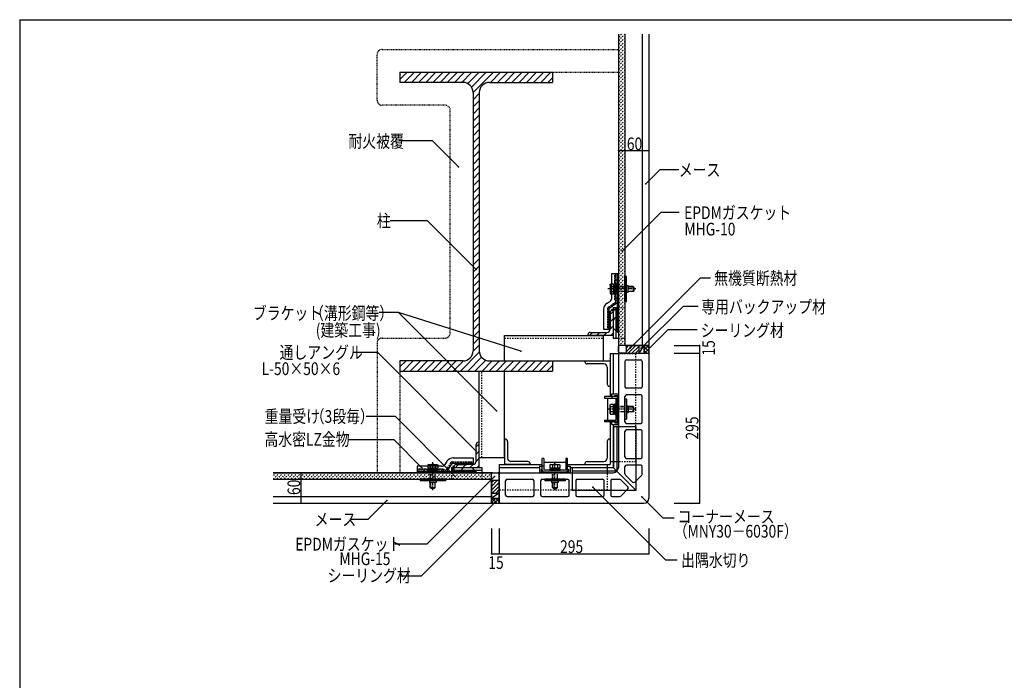
# Model space of a CAD drawing. Extents: x 1063 to 4913, y 794 to 3394.
# Drawn here: x 1063 to 3002, y 2094 to 3394 of the extents above; entities that cross this region are included whole.
import ezdxf

# ---------------------------------------------------------------- set-up
doc = ezdxf.new("R2010")
doc.units = 0
doc.header["$MEASUREMENT"] = 0
for name, pattern in [('CENTER1', [10, 6.25, -1.25, 1.25, -1.25]), ('DASHED1', [2.5, 1.25, -1.25]), ('DASHED2', [5, 2.5, -2.5]), ('DASHED3', [5, 3.75, -1.25])]:
    doc.linetypes.add(name, pattern=pattern)
for name, color, linetype in [('_0-0_メ__ス', 7, 'CONTINUOUS'), ('_0-1_躯体', 7, 'CONTINUOUS'), ('_0-2_金物', 7, 'CONTINUOUS'), ('_0-3_鋼材', 7, 'CONTINUOUS'), ('_0-4_その他資材', 7, 'CONTINUOUS'), ('_0-9_部材名__寸法', 7, 'CONTINUOUS'), ('_0-A_枠線', 7, 'CONTINUOUS')]:
    doc.layers.add(name, color=color, linetype=linetype)
doc.styles.get("Standard").update_dxf_attribs({"font": 'txt', "bigfont": 'bigfont.shx'})

msp = doc.modelspace()

# ---------------------------------------------------------------- linework, layer by layer
at = {"layer": '_0-0_メ__ス', "color": 2, "linetype": 'Continuous'}
for p, q in [((2242, 3365.2), (2242, 2752.2)), ((2255, 3365.2), (2255, 2752.2)), ((2289, 3365.2), (2289, 2752.2)), ((2302, 3365.2), (2302, 2752.2)), ((2302, 2752.2), (2242, 2752.2)), ((2244, 2737.2), (2242, 2735.2)), ((2242, 2735.2), (2242, 2512.2)), ((2244, 2737.2), (2300, 2737.2)), ((2300, 2737.2), (2302, 2735.2)), ((2302, 2735.2), (2302, 2452.2)), ((2255, 2721.2), (2255, 2671.2)), ((2258, 2724.2), (2286, 2724.2)), ((2289, 2721.2), (2289, 2671.2)), ((2286, 2668.2), (2258, 2668.2)), ((2255, 2602.2), (2255, 2652.2)), ((2286, 2655.2), (2258, 2655.2)), ((2289, 2602.2), (2289, 2652.2)), ((2258, 2599.2), (2286, 2599.2)), ((2255, 2533.2), (2255, 2583.2)), ((2286, 2586.2), (2258, 2586.2)), ((2289, 2533.2), (2289, 2583.2)), ((2258, 2530.2), (2286, 2530.2)), ((1562, 2502.2), (1992, 2502.2)), ((1992, 2442.2), (1992, 2502.2)), ((2009, 2502.2), (2007, 2500.2)), ((2009, 2502.2), (2232, 2502.2)), ((2255, 2499.6), (2255, 2514.2)), ((2286, 2517.2), (2258, 2517.2)), ((2289, 2499.6), (2289, 2514.2)), ((1562, 2489.2), (1992, 2489.2)), ((2007, 2444.2), (2007, 2500.1)), ((2020, 2458.2), (2020, 2486.2)), ((2023, 2489.2), (2073.1, 2489.2)), ((2076, 2458.2), (2076, 2486.2)), ((2089, 2458.2), (2089, 2486.2)), ((2092, 2489.2), (2142, 2489.2)), ((2145, 2458.2), (2145, 2486.2)), ((2158, 2486.2), (2158, 2458.2)), ((2161, 2489.2), (2211, 2489.2)), ((2214, 2458.2), (2214, 2486.2)), ((2227, 2486.2), (2227, 2458.2)), ((2230, 2489.2), (2244.6, 2489.2)), ((2260.7, 2474.3), (2246.7, 2488.3)), ((2255.9, 2497.5), (2269.9, 2483.5)), ((2274.1, 2483.5), (2288.1, 2497.5)), ((2246.7, 2456.1), (2260.7, 2470.1)), ((1562, 2455.2), (1992, 2455.2)), ((2007, 2444.2), (2009, 2442.2)), ((2023, 2455.2), (2073, 2455.2)), ((2092, 2455.2), (2142, 2455.2)), ((2161, 2455.2), (2211, 2455.2)), ((2230, 2455.2), (2244.6, 2455.2)), ((1562, 2442.2), (1992, 2442.2)), ((2009, 2442.2), (2292, 2442.2))]:
    msp.add_line(p, q, dxfattribs=at)
for centre, radius, start, end in [((2258, 2721.2), 3, 90, 180), ((2286, 2721.2), 3, 0, 90), ((2258, 2671.2), 3, 180, 270), ((2286, 2671.2), 3, 270, 0), ((2258, 2652.2), 3, 90, 180), ((2286, 2652.2), 3, 0, 90), ((2258, 2602.2), 3, 180, 270), ((2286, 2602.2), 3, 270, 0), ((2258, 2583.2), 3, 90, 180), ((2286, 2583.2), 3, 0, 90), ((2258, 2533.2), 3, 180, 270), ((2286, 2533.2), 3, 270, 0), ((2232, 2512.2), 10, 270, 0), ((2258, 2514.2), 3, 90, 180), ((2286, 2514.2), 3, 0, 90), ((2023, 2486.2), 3, 90, 180), ((2073, 2486.2), 3, 0, 90), ((2092, 2486.2), 3, 90, 180), ((2142, 2486.2), 3, 0, 90), ((2161, 2486.2), 3, 90, 180), ((2211, 2486.2), 3, 0, 90), ((2230, 2486.2), 3, 90, 180), ((2244.6, 2486.2), 3, 45, 90), ((2258, 2499.6), 3, 180, 225), ((2272, 2485.6), 3, 225, 315), ((2286, 2499.6), 3, 315, 360), ((2258.6, 2472.2), 3, 315, 45), ((2023, 2458.2), 3, 180, 270), ((2073, 2458.2), 3, 270, 0), ((2092, 2458.2), 3, 180, 270), ((2142, 2458.2), 3, 270, 0), ((2161, 2458.2), 3, 180, 270), ((2211, 2458.2), 3, 270, 0), ((2230, 2458.2), 3, 180, 270), ((2244.6, 2458.2), 3, 270, 315), ((2292, 2452.2), 10, 270, 0)]:
    msp.add_arc(centre, radius, start, end, dxfattribs=at)
at = {"layer": '_0-1_躯体', "color": 7, "linetype": 'Continuous'}
for p, q in [((1812, 3276), (1826.2, 3290.2)), ((1812, 3290.1), (1812.1, 3290.2)), ((1820.4, 3270.2), (1840.4, 3290.2)), ((1834.5, 3270.2), (1854.5, 3290.2)), ((1848.6, 3270.2), (1868.6, 3290.2)), ((1862.8, 3270.2), (1882.8, 3290.2)), ((1876.9, 3270.2), (1896.9, 3290.2)), ((1891.1, 3270.2), (1911.1, 3290.2)), ((1905.2, 3270.2), (1925.2, 3290.2)), ((1919.3, 3270.2), (1939.3, 3290.2)), ((1933.5, 3270.2), (1953.5, 3290.2)), ((1945.3, 3267.9), (1967.6, 3290.2)), ((1952.7, 3261.1), (1981.8, 3290.2)), ((1956, 3250.3), (1995.9, 3290.2)), ((1990.1, 3270.2), (2010.1, 3290.2)), ((2004.2, 3270.2), (2024.2, 3290.2)), ((2018.3, 3270.2), (2038.3, 3290.2)), ((2032.5, 3270.2), (2052.5, 3290.2)), ((2046.6, 3270.2), (2066.6, 3290.2)), ((2060.8, 3270.2), (2080.8, 3290.2)), ((2074.9, 3270.2), (2094.9, 3290.2)), ((2089.1, 3270.2), (2109.1, 3290.2)), ((2103.2, 3270.2), (2112, 3279)), ((1956, 3236.1), (1968, 3248.1)), ((1956, 3222), (1968, 3234)), ((1956, 3207.9), (1968, 3219.9)), ((1956, 3193.7), (1968, 3205.7)), ((1956, 3179.6), (1968, 3191.6)), ((1956, 3165.4), (1968, 3177.4)), ((1956, 3151.3), (1968, 3163.3)), ((1956, 3137.1), (1968, 3149.1)), ((1956, 3123), (1968, 3135)), ((1956, 3108.9), (1968, 3120.9)), ((1956, 3094.7), (1968, 3106.7)), ((1956, 3080.6), (1968, 3092.6)), ((1956, 3066.4), (1968, 3078.4)), ((1956, 3052.3), (1968, 3064.3)), ((1956, 3038.1), (1968, 3050.1)), ((1956, 3024), (1968, 3036)), ((1956, 3009.9), (1968, 3021.9)), ((1956, 2995.7), (1968, 3007.7)), ((1956, 2981.6), (1968, 2993.6)), ((1956, 2967.4), (1968, 2979.4)), ((1956, 2953.3), (1968, 2965.3)), ((1956, 2939.2), (1968, 2951.2)), ((1956, 2925), (1968, 2937)), ((1956, 2910.9), (1968, 2922.9)), ((1956, 2896.7), (1968, 2908.7)), ((1956, 2882.6), (1968, 2894.6)), ((1956, 2868.4), (1968, 2880.4)), ((1956, 2854.3), (1968, 2866.3)), ((1956, 2840.2), (1968, 2852.2)), ((1956, 2826), (1968, 2838)), ((1956, 2811.9), (1968, 2823.9)), ((1956, 2797.7), (1968, 2809.7)), ((1956, 2783.6), (1968, 2795.6)), ((1956, 2769.4), (1968, 2781.4)), ((1956, 2755.3), (1968, 2767.3)), ((1956, 2741.1), (1968, 2753.2)), ((1931.2, 2702.2), (1968.2, 2739.2)), ((1812, 2710.3), (1823.9, 2722.2)), ((1818, 2702.2), (1838, 2722.2)), ((1832.2, 2702.2), (1852.2, 2722.2)), ((1846.3, 2702.2), (1866.3, 2722.2)), ((1860.5, 2702.2), (1880.5, 2722.2)), ((1874.6, 2702.2), (1894.6, 2722.2)), ((1888.7, 2702.2), (1908.7, 2722.2)), ((1902.9, 2702.2), (1922.9, 2722.2)), ((1917, 2702.2), (1937.1, 2722.2)), ((1945.3, 2702.2), (1972.6, 2729.4)), ((1959.5, 2702.2), (1980.8, 2723.5)), ((1973.6, 2702.2), (1993.6, 2722.2)), ((1987.7, 2702.2), (2007.7, 2722.2)), ((2001.9, 2702.2), (2021.9, 2722.2)), ((2016, 2702.2), (2036, 2722.2)), ((2030.2, 2702.2), (2050.2, 2722.2)), ((2044.3, 2702.2), (2064.3, 2722.2)), ((2058.5, 2702.2), (2078.5, 2722.2)), ((2072.6, 2702.2), (2092.6, 2722.2)), ((2086.7, 2702.2), (2106.7, 2722.2)), ((2100.9, 2702.2), (2112, 2713.3))]:
    msp.add_line(p, q, dxfattribs=at)
at = {"layer": '_0-1_躯体', "color": 3, "linetype": 'Continuous'}
for p, q in [((1812, 3290.2), (2112, 3290.2)), ((1812, 3290.2), (1812, 3270.2)), ((2112, 3290.2), (2112, 3270.2)), ((1936, 3270.2), (1812, 3270.2)), ((1988, 3270.2), (2112, 3270.2)), ((1956, 3250.2), (1956, 2742.2)), ((1968, 3250.2), (1968, 2742.2)), ((1812, 2722.2), (1812, 2702.2)), ((1936, 2722.2), (1812, 2722.2)), ((1988, 2722.2), (2112, 2722.2)), ((2112, 2722.2), (2112, 2702.2)), ((1812, 2702.2), (2112, 2702.2))]:
    msp.add_line(p, q, dxfattribs=at)
for centre, start, end in [((1936, 3250.2), 0, 90), ((1988, 3250.2), 90, 180), ((1936, 2742.2), 270, 0), ((1988, 2742.2), 180, 270)]:
    msp.add_arc(centre, 20, start, end, dxfattribs=at)
at = {"layer": '_0-2_金物', "color": 2, "linetype": 'Continuous'}
for p, q in [((2229.4, 2846.5), (2229.4, 2894.4)), ((2229.4, 2894.4), (2240.4, 2894.4)), ((2235, 2894.4), (2242, 2894.4)), ((2240.4, 2838), (2240.4, 2894.4)), ((2242, 2778.4), (2242, 2894.4)), ((2255, 2838.9), (2255, 2888.9)), ((2255, 2888.9), (2258.2, 2888.9)), ((2258.2, 2838.9), (2258.2, 2888.9)), ((2225.7, 2872.1), (2226.6, 2873.7)), ((2226.5, 2868.8), (2225.7, 2872.1)), ((2225.7, 2872.1), (2225.7, 2855.6)), ((2226.6, 2873.7), (2229.4, 2873.7)), ((2258.2, 2870.4), (2261.2, 2870.4)), ((2261.2, 2857.4), (2261.2, 2870.4)), ((2226.5, 2859), (2225.7, 2855.6)), ((2225.7, 2855.6), (2226.6, 2854.1)), ((2226.5, 2868.8), (2229.4, 2868.8)), ((2226.5, 2859), (2229.4, 2859)), ((2226.6, 2854.1), (2229.4, 2854.1)), ((2258.2, 2857.4), (2261.2, 2857.4)), ((2271.2, 2868.9), (2261.2, 2868.9)), ((2261.2, 2868.2), (2271.9, 2868.2)), ((2261.2, 2859.6), (2271.9, 2859.6)), ((2271.2, 2858.9), (2261.2, 2858.9)), ((2271.2, 2868.9), (2271.2, 2858.9)), ((2272.7, 2867.4), (2271.2, 2868.9)), ((2272.7, 2860.4), (2271.2, 2858.9)), ((2272.7, 2867.4), (2272.7, 2860.4)), ((2219.7, 2835.8), (2225.9, 2839.9)), ((2239.1, 2835.5), (2224, 2825.4)), ((2240.4, 2824), (2240.4, 2842.4)), ((2255, 2838.9), (2258.2, 2838.9)), ((2213, 2823.3), (2213, 2784.4)), ((2224, 2784.4), (2224, 2825.4)), ((2226, 2817.4), (2226, 2796.4)), ((2229, 2822.4), (2229, 2824)), ((2229, 2824), (2242, 2824)), ((2229, 2822.4), (2242, 2822.4)), ((2240.4, 2778.4), (2240.4, 2822.4)), ((2232, 2800), (2232, 2786.8)), ((2213, 2784.4), (2224, 2784.4)), ((2240.4, 2778.4), (2232, 2786.8)), ((2240.4, 2778.4), (2242, 2778.4)), ((2229, 2657.4), (2242, 2657.4)), ((2229, 2652.2), (2229, 2657.4)), ((2242, 2596.9), (2242, 2657.4)), ((2237.2, 2652.2), (2214.4, 2652.2)), ((2214.4, 2652.2), (2214.4, 2649)), ((2214.4, 2649), (2237.2, 2649)), ((2221, 2605.4), (2221, 2649)), ((2225.7, 2635.4), (2226.6, 2637)), ((2226.6, 2637), (2232.7, 2637)), ((2229.4, 2652.2), (2229.4, 2649)), ((2232.7, 2617.4), (2232.7, 2637)), ((2235, 2654.3), (2242, 2654.3)), ((2235, 2652.7), (2235, 2654.3)), ((2235, 2652.7), (2240.4, 2652.7)), ((2235.2, 2637.7), (2237.2, 2637.7)), ((2235.2, 2616.7), (2235.2, 2637.7)), ((2237.2, 2649), (2237.2, 2605.4)), ((2237.2, 2616.7), (2237.2, 2637.7)), ((2240.4, 2601.7), (2240.4, 2652.7)), ((2240.4, 2605.4), (2240.4, 2649)), ((2242, 2600.1), (2242, 2654.3)), ((2255, 2647.2), (2258.2, 2647.2)), ((2255, 2647.2), (2255, 2607.2)), ((2258.2, 2647.2), (2258.2, 2607.2)), ((2226.5, 2632.1), (2225.7, 2635.4)), ((2225.7, 2618.9), (2225.7, 2635.4)), ((2226.5, 2622.3), (2225.7, 2618.9)), ((2225.7, 2618.9), (2226.6, 2617.4)), ((2226.5, 2632.1), (2232.7, 2632.1)), ((2226.5, 2622.3), (2232.7, 2622.3)), ((2226.6, 2617.4), (2232.7, 2617.4)), ((2232.7, 2636.4), (2235.2, 2636.4)), ((2232.7, 2618), (2232.7, 2636.4)), ((2232.7, 2627.4), (2235.2, 2627.4)), ((2232.7, 2627), (2235.2, 2627)), ((2232.7, 2618), (2235.2, 2618)), ((2258.2, 2633.7), (2261.2, 2633.7)), ((2258.2, 2620.7), (2261.2, 2620.7)), ((2261.2, 2633.7), (2261.2, 2620.7)), ((2271.2, 2632.2), (2261.2, 2632.2)), ((2261.2, 2631.5), (2271.9, 2631.5)), ((2261.2, 2622.9), (2271.9, 2622.9)), ((2271.2, 2622.2), (2261.2, 2622.2)), ((2271.2, 2622.2), (2271.2, 2632.2)), ((2272.7, 2630.7), (2271.2, 2632.2)), ((2272.7, 2623.7), (2271.2, 2622.2)), ((2272.7, 2623.7), (2272.7, 2630.7)), ((2214.4, 2605.4), (2237.2, 2605.4)), ((2214.4, 2605.4), (2214.4, 2602.2)), ((2237.2, 2602.2), (2214.4, 2602.2)), ((2229, 2596.9), (2229, 2602.2)), ((2229.4, 2605.4), (2229.4, 2602.2)), ((2235, 2601.7), (2240.4, 2601.7)), ((2235, 2600.1), (2235, 2601.7)), ((2235, 2600.1), (2242, 2600.1)), ((2235.2, 2616.7), (2237.2, 2616.7)), ((2255, 2607.2), (2258.2, 2607.2)), ((2229, 2596.9), (2242, 2596.9)), ((1904.5, 2524.5), (1900.4, 2518.3)), ((1917, 2531.2), (1955.9, 2531.2)), ((1955.9, 2531.2), (1955.9, 2520.2)), ((2092, 2507), (2092, 2529.8)), ((2095.2, 2529.8), (2092, 2529.8)), ((2095.2, 2529.8), (2095.2, 2507)), ((2095.2, 2523.2), (2138.8, 2523.2)), ((2138.8, 2529.8), (2138.8, 2507)), ((2142, 2529.8), (2138.8, 2529.8)), ((2142, 2507), (2142, 2529.8)), ((1893.8, 2514.8), (1845.9, 2514.8)), ((1845.9, 2514.8), (1845.9, 2503.8)), ((1845.9, 2509.2), (1845.9, 2502.2)), ((1902.3, 2503.8), (1845.9, 2503.8)), ((1961.9, 2502.2), (1845.9, 2502.2)), ((1868.2, 2518.5), (1866.6, 2517.6)), ((1866.6, 2517.6), (1866.6, 2514.8)), ((1871.5, 2517.6), (1868.2, 2518.5)), ((1868.2, 2518.5), (1884.7, 2518.5)), ((1871.5, 2517.6), (1871.5, 2514.8)), ((1881.3, 2517.6), (1884.7, 2518.5)), ((1881.3, 2517.6), (1881.3, 2514.8)), ((1884.7, 2518.5), (1886.2, 2517.6)), ((1886.2, 2517.6), (1886.2, 2514.8)), ((1916.3, 2503.8), (1897.9, 2503.8)), ((1904.8, 2505.1), (1914.9, 2520.2)), ((1955.9, 2520.2), (1914.9, 2520.2)), ((1917.9, 2515.2), (1916.3, 2515.2)), ((1916.3, 2515.2), (1916.3, 2502.2)), ((1917.9, 2515.2), (1917.9, 2502.2)), ((1961.9, 2503.8), (1917.9, 2503.8)), ((1922.9, 2518.2), (1943.9, 2518.2)), ((1940.3, 2512.2), (1953.5, 2512.2)), ((1961.9, 2503.8), (1953.5, 2512.2)), ((1961.9, 2503.8), (1961.9, 2502.2)), ((2086.8, 2515.2), (2086.8, 2502.2)), ((2086.8, 2515.2), (2092, 2515.2)), ((2086.8, 2502.2), (2147.3, 2502.2)), ((2089.9, 2509.2), (2089.9, 2502.2)), ((2089.9, 2509.2), (2091.5, 2509.2)), ((2089.9, 2502.2), (2144.1, 2502.2)), ((2091.5, 2509.2), (2091.5, 2503.8)), ((2091.5, 2503.8), (2142.5, 2503.8)), ((2095.2, 2514.8), (2092, 2514.8)), ((2138.8, 2507), (2095.2, 2507)), ((2095.2, 2503.8), (2138.8, 2503.8)), ((2106.5, 2509), (2106.5, 2507)), ((2106.5, 2509), (2127.5, 2509)), ((2106.5, 2507), (2127.5, 2507)), ((2108.8, 2518.5), (2107.2, 2517.6)), ((2107.2, 2517.6), (2107.2, 2511.5)), ((2107.2, 2511.5), (2126.8, 2511.5)), ((2107.8, 2511.5), (2107.8, 2509)), ((2107.8, 2511.5), (2126.2, 2511.5)), ((2112.1, 2517.6), (2108.8, 2518.5)), ((2108.8, 2518.5), (2125.3, 2518.5)), ((2112.1, 2517.6), (2112.1, 2511.5)), ((2116.8, 2511.5), (2116.8, 2509)), ((2117.2, 2511.5), (2117.2, 2509)), ((2121.9, 2517.6), (2125.3, 2518.5)), ((2121.9, 2517.6), (2121.9, 2511.5)), ((2125.3, 2518.5), (2126.8, 2517.6)), ((2126.2, 2511.5), (2126.2, 2509)), ((2126.8, 2517.6), (2126.8, 2511.5)), ((2127.5, 2509), (2127.5, 2507)), ((2142, 2514.8), (2138.8, 2514.8)), ((2142, 2515.2), (2147.3, 2515.2)), ((2142.5, 2509.2), (2142.5, 2503.8)), ((2142.5, 2509.2), (2144.1, 2509.2)), ((2144.1, 2509.2), (2144.1, 2502.2)), ((2147.3, 2515.2), (2147.3, 2502.2)), ((1901.4, 2489.2), (1851.4, 2489.2)), ((1851.4, 2489.2), (1851.4, 2486)), ((1901.4, 2486), (1851.4, 2486)), ((1869.9, 2486), (1869.9, 2483)), ((1882.9, 2483), (1869.9, 2483)), ((1871.4, 2473), (1871.4, 2483)), ((1872.1, 2483), (1872.1, 2472.3)), ((1880.7, 2483), (1880.7, 2472.3)), ((1881.4, 2473), (1881.4, 2483)), ((1882.9, 2486), (1882.9, 2483)), ((1901.4, 2489.2), (1901.4, 2486)), ((2097, 2489.2), (2097, 2486)), ((2137, 2489.2), (2097, 2489.2)), ((2137, 2486), (2097, 2486)), ((2110.5, 2486), (2110.5, 2483)), ((2123.5, 2483), (2110.5, 2483)), ((2112, 2473), (2112, 2483)), ((2112.7, 2483), (2112.7, 2472.3)), ((2121.3, 2483), (2121.3, 2472.3)), ((2122, 2473), (2122, 2483)), ((2123.5, 2486), (2123.5, 2483)), ((2137, 2489.2), (2137, 2486)), ((1871.4, 2473), (1881.4, 2473)), ((1872.9, 2471.5), (1871.4, 2473)), ((1872.9, 2471.5), (1879.9, 2471.5)), ((1879.9, 2471.5), (1881.4, 2473)), ((2112, 2473), (2122, 2473)), ((2113.5, 2471.5), (2112, 2473)), ((2113.5, 2471.5), (2120.5, 2471.5)), ((2120.5, 2471.5), (2122, 2473))]:
    msp.add_line(p, q, dxfattribs=at)
at = {"layer": '_0-2_金物', "color": 2, "linetype": 'DASHED3'}
for p, q in [((2235, 2842.4), (2235, 2894.4)), ((2237.2, 2839.2), (2237.2, 2894.4)), ((2240.4, 2846.4), (2240.4, 2894.4)), ((2229.4, 2873.7), (2232.7, 2873.7)), ((2232.7, 2873.7), (2232.7, 2854.1)), ((2232.7, 2873.1), (2235.2, 2873.1)), ((2232.7, 2873.1), (2232.7, 2854.7)), ((2235.2, 2874.4), (2237.2, 2874.4)), ((2235.2, 2874.4), (2235.2, 2853.4)), ((2237.2, 2881.4), (2240.4, 2881.4)), ((2237.2, 2874.4), (2237.2, 2853.4)), ((2240.4, 2881.4), (2242, 2881.4)), ((2229.4, 2868.8), (2232.7, 2868.8)), ((2229.4, 2859), (2232.7, 2859)), ((2229.4, 2854.1), (2232.7, 2854.1)), ((2232.7, 2864.1), (2235.2, 2864.1)), ((2232.7, 2863.7), (2235.2, 2863.7)), ((2232.7, 2854.7), (2235.2, 2854.7)), ((2235.2, 2853.4), (2237.2, 2853.4)), ((2222.2, 2828), (2236.3, 2837.5)), ((2235, 2842.4), (2242, 2842.4)), ((2237.2, 2846.4), (2240.4, 2846.4)), ((2240.4, 2846.4), (2242, 2846.4)), ((2240.4, 2842.4), (2240.4, 2846.4)), ((2220.8, 2825.5), (2220.8, 2784.4)), ((1912.3, 2522), (1902.8, 2507.9)), ((1914.8, 2523.4), (1955.9, 2523.4)), ((1897.9, 2509.2), (1845.9, 2509.2)), ((1901.1, 2507), (1845.9, 2507)), ((1893.9, 2503.8), (1845.9, 2503.8)), ((1858.9, 2507), (1858.9, 2503.8)), ((1858.9, 2503.8), (1858.9, 2502.2)), ((1865.9, 2509), (1865.9, 2507)), ((1865.9, 2509), (1886.9, 2509)), ((1865.9, 2507), (1886.9, 2507)), ((1866.6, 2514.8), (1866.6, 2511.5)), ((1866.6, 2511.5), (1886.2, 2511.5)), ((1867.2, 2511.5), (1867.2, 2509)), ((1867.2, 2511.5), (1885.6, 2511.5)), ((1871.5, 2514.8), (1871.5, 2511.5)), ((1876.2, 2511.5), (1876.2, 2509)), ((1876.6, 2511.5), (1876.6, 2509)), ((1881.3, 2514.8), (1881.3, 2511.5)), ((1885.6, 2511.5), (1885.6, 2509)), ((1886.2, 2514.8), (1886.2, 2511.5)), ((1886.9, 2509), (1886.9, 2507)), ((1893.9, 2507), (1893.9, 2503.8)), ((1893.9, 2503.8), (1893.9, 2502.2)), ((1897.9, 2503.8), (1893.9, 2503.8)), ((1897.9, 2509.2), (1897.9, 2502.2))]:
    msp.add_line(p, q, dxfattribs=at)
at = {"layer": '_0-2_金物', "color": 2, "linetype": 'CENTER1'}
for p, q in [((2276.2, 2863.9), (2221, 2863.9)), ((2276.2, 2627.2), (2221, 2627.2)), ((1876.4, 2468), (1876.4, 2523.2)), ((2117, 2468), (2117, 2523.2))]:
    msp.add_line(p, q, dxfattribs=at)
at = {"layer": '_0-2_金物', "color": 2, "linetype": 'DASHED1'}
for p, q in [((2261.2, 2868.9), (2237.2, 2868.9)), ((2237.2, 2868.2), (2261.2, 2868.2)), ((2237.2, 2859.6), (2261.2, 2859.6)), ((2261.2, 2858.9), (2237.2, 2858.9)), ((2261.2, 2632.2), (2237.2, 2632.2)), ((2237.2, 2631.5), (2261.2, 2631.5)), ((2237.2, 2622.9), (2261.2, 2622.9)), ((2261.2, 2622.2), (2237.2, 2622.2)), ((1871.4, 2483), (1871.4, 2507)), ((1872.1, 2507), (1872.1, 2483)), ((1880.7, 2507), (1880.7, 2483)), ((1881.4, 2483), (1881.4, 2507)), ((2112, 2483), (2112, 2507)), ((2112.7, 2507), (2112.7, 2483)), ((2121.3, 2507), (2121.3, 2483)), ((2122, 2483), (2122, 2507))]:
    msp.add_line(p, q, dxfattribs=at)
at = {"layer": '_0-2_金物', "color": 2, "linetype": 'Continuous'}
for centre, radius, start, end in [((2240.7, 2863.9), 15, 160.9035, 199.0971), ((2228, 2823.3), 15, 123.69, 180), ((2221.4, 2846.5), 8, 303.69, 360), ((2237.4, 2838), 3, 303.69, 360), ((2224, 2817.4), 2, 0, 90), ((2224, 2796.4), 2, 270, 0), ((2240.4, 2800), 8.4, 90, 180), ((2237.2, 2649), 3.2, 0, 90), ((2240.7, 2627.2), 15, 160.9029, 199.0965), ((2237.2, 2605.4), 3.2, 270, 0), ((1917, 2516.2), 15, 90, 146.3099), ((1876.4, 2503.5), 15, 70.9029, 109.0965), ((1893.8, 2522.8), 8, 270, 326.3099), ((1902.3, 2506.8), 3, 270, 326.3099), ((1922.9, 2520.2), 2, 180, 270), ((1940.3, 2503.8), 8.4, 90, 180), ((1943.9, 2520.2), 2, 270, 0), ((2095.2, 2507), 3.2, 180, 270), ((2117, 2503.5), 15, 70.9029, 109.0965), ((2138.8, 2507), 3.2, 270, 0)]:
    msp.add_arc(centre, radius, start, end, dxfattribs=at)
at = {"layer": '_0-2_金物', "color": 2, "linetype": 'DASHED3'}
for centre, radius, start, end in [((2235.2, 2839.2), 2, 303.69, 360), ((2223.8, 2825.5), 3, 123.69, 180), ((1914.8, 2520.4), 3, 90, 146.3099), ((1901.1, 2509), 2, 270, 326.3099)]:
    msp.add_arc(centre, radius, start, end, dxfattribs=at)
at = {"layer": '_0-3_鋼材', "color": 7, "linetype": 'Continuous'}
for p, q in [((2226, 2813.2), (2232, 2819.2)), ((2232, 2827.2), (2232, 2767.2)), ((2232, 2827.2), (2242, 2827.2)), ((2237, 2827.2), (2237, 2767.2)), ((2226, 2799), (2232, 2805)), ((2185, 2772.2), (2191, 2778.2)), ((2199.2, 2772.2), (2205.2, 2778.2)), ((2213.3, 2772.2), (2219.3, 2778.2)), ((2226, 2784.9), (2232, 2790.9)), ((2227.4, 2772.2), (2232, 2776.7)), ((2232, 2767.2), (2242, 2767.2)), ((1962.1, 2552.8), (1968.1, 2558.8)), ((1962.1, 2538.7), (1968.1, 2544.7)), ((1962.1, 2524.5), (1968.1, 2530.5)), ((1913.1, 2512.2), (1973.1, 2512.2)), ((1913.1, 2512.2), (1913.1, 2502.2)), ((1913.1, 2507.2), (1973.1, 2507.2)), ((1921.5, 2512.2), (1927.5, 2518.2)), ((1935.6, 2512.2), (1941.6, 2518.2)), ((1949.8, 2512.2), (1955.8, 2518.2)), ((1963.9, 2512.2), (1968.1, 2516.4)), ((1973.1, 2512.2), (1973.1, 2502.2))]:
    msp.add_line(p, q, dxfattribs=at)
at = {"layer": '_0-3_鋼材', "color": 3, "linetype": 'Continuous'}
for p, q in [((2226, 2817.7), (2226, 2784.7)), ((2230.5, 2822.2), (2232, 2822.2)), ((2232, 2822.2), (2232, 2772.2)), ((2182, 2773.7), (2182, 2772.2)), ((2186.5, 2778.2), (2219.5, 2778.2)), ((2018, 2722.2), (2018, 2772.2)), ((2018, 2772.2), (2212, 2772.2)), ((2232, 2772.2), (2182, 2772.2)), ((2212, 2772.2), (2212, 2722.2)), ((2243, 2736.2), (2226, 2736.2)), ((2226, 2736.2), (2226, 2652.2)), ((2232, 2736.2), (2232, 2657.4)), ((2112, 2722.2), (2211.9, 2722.2)), ((2176, 2720.7), (2176, 2722.2)), ((2213.5, 2716.2), (2180.5, 2716.2)), ((2211.9, 2722.2), (2226, 2722.2)), ((1968, 2532.2), (1968, 2702.2)), ((2018, 2532.2), (2018, 2702.2)), ((2220, 2709.7), (2220, 2676.7)), ((2224.5, 2672.2), (2226, 2672.2)), ((2226, 2602.2), (2226, 2523.7)), ((2232, 2596.9), (2232, 2523.7)), ((1966.6, 2562.2), (1968.1, 2562.2)), ((1968.1, 2512.2), (1968.1, 2562.2)), ((2019.5, 2568.2), (2018, 2568.2)), ((2018, 2568.2), (2018, 2518.2)), ((2024, 2563.7), (2024, 2530.7)), ((2220, 2563.7), (2220, 2530.7)), ((2224.5, 2568.2), (2226, 2568.2)), ((2226, 2568.2), (2226, 2518.2)), ((1962.1, 2524.7), (1962.1, 2557.7)), ((1968, 2532.2), (2018, 2532.2)), ((2063.5, 2524.2), (2030.5, 2524.2)), ((2180.5, 2524.2), (2213.5, 2524.2)), ((2242, 2523.7), (2226, 2523.7)), ((1918.1, 2513.7), (1918.1, 2512.2)), ((1955.6, 2518.2), (1922.6, 2518.2)), ((2008, 2501.2), (2008, 2518.2)), ((2008, 2518.2), (2092, 2518.2)), ((2008, 2512.2), (2086.8, 2512.2)), ((2068, 2518.2), (2018, 2518.2)), ((2068, 2519.7), (2068, 2518.2)), ((2073, 2512.2), (2073, 2512.2)), ((2142, 2518.2), (2220.5, 2518.2)), ((2147.3, 2512.2), (2220.5, 2512.2)), ((2176, 2519.7), (2176, 2518.2)), ((2176, 2518.2), (2226, 2518.2)), ((2220.5, 2502.2), (2220.5, 2518.2))]:
    msp.add_line(p, q, dxfattribs=at)
at = {"layer": '_0-3_鋼材', "color": 7, "linetype": 'DASHED2'}
for p, q in [((2242, 2827.2), (2255, 2827.2)), ((2242, 2767.2), (2255, 2767.2)), ((1913.1, 2502.2), (1913.1, 2489.2)), ((1973.1, 2502.2), (1973.1, 2489.2))]:
    msp.add_line(p, q, dxfattribs=at)
at = {"layer": '_0-3_鋼材', "color": 3, "linetype": 'DASHED2'}
for p, q in [((2018, 2767.2), (2212, 2767.2)), ((2276, 2736.2), (2243, 2736.2)), ((2276, 2736.2), (2276, 2523.7)), ((1973, 2532.2), (1973, 2702.2)), ((2276, 2523.7), (2242, 2523.7)), ((2008, 2468.2), (2008, 2501.2)), ((2220.5, 2468.2), (2220.5, 2502.2)), ((2008, 2468.2), (2220.5, 2468.2))]:
    msp.add_line(p, q, dxfattribs=at)
at = {"layer": '_0-3_鋼材', "color": 3, "linetype": 'Continuous'}
for centre, radius, start, end in [((2230.5, 2817.7), 4.5, 90, 180), ((2186.5, 2773.7), 4.5, 90, 180), ((2219.5, 2784.7), 6.5, 270, 0), ((2180.5, 2720.7), 4.5, 180, 270), ((2213.5, 2709.7), 6.5, 0, 90), ((2224.5, 2676.7), 4.5, 180, 270), ((1966.6, 2557.7), 4.5, 90, 180), ((2019.5, 2563.7), 4.5, 0, 90), ((2224.5, 2563.7), 4.5, 90, 180), ((1955.6, 2524.7), 6.5, 270, 0), ((2030.5, 2530.7), 6.5, 180, 270), ((2063.5, 2519.7), 4.5, 0, 90), ((2180.5, 2519.7), 4.5, 90, 180), ((2213.5, 2530.7), 6.5, 270, 0), ((1922.6, 2513.7), 4.5, 90, 180)]:
    msp.add_arc(centre, radius, start, end, dxfattribs=at)
at = {"layer": '_0-4_その他資材', "color": 7, "linetype": 'Continuous'}
for p, q in [((2242, 3365.2), (2242, 2752.2)), ((2255, 3365.2), (2255, 2752.2)), ((2242, 2752.2), (2242, 2739.2)), ((2242, 2739.2), (2242, 2750.2)), ((2255, 2752.2), (2244, 2752.2)), ((2255, 2737.2), (2244, 2737.2)), ((2255.1, 2737.2), (2257, 2737.2)), ((2257, 2747), (2262.2, 2752.2)), ((2257, 2740), (2269.2, 2752.2)), ((2257, 2752.2), (2282, 2752.2)), ((2257, 2750.2), (2257, 2739.2)), ((2257, 2737.2), (2282, 2737.2)), ((2261.3, 2737.2), (2276.3, 2752.2)), ((2268.4, 2737.2), (2282, 2750.8)), ((2275.4, 2737.2), (2282, 2743.8)), ((2282, 2752.2), (2292, 2752.2)), ((2282, 2752.2), (2282, 2737.2)), ((2292, 2752.2), (2282, 2737.2)), ((2282, 2737.2), (2292, 2737.2)), ((2292, 2752.2), (2292, 2737.2)), ((2292, 2752.2), (2302, 2752.2)), ((2292, 2737.2), (2300, 2737.2)), ((2300, 2737.2), (2302, 2735.2)), ((2302, 2752.2), (2302, 2735.2)), ((2277, 2592.7), (2232, 2592.7)), ((2232, 2592.7), (2232, 2512.2)), ((2232.4, 2592.7), (2232.4, 2511.8)), ((2239, 2592.7), (2239, 2505.2)), ((2277, 2467.2), (2277, 2592.7)), ((1992, 2502.2), (1562, 2502.2)), ((1994, 2502.2), (1992, 2502.2)), ((1994, 2502.2), (2005, 2502.2)), ((2007, 2502.2), (2007, 2502.2)), ((2151.5, 2467.2), (2151.5, 2512.2)), ((2151.5, 2512.2), (2232, 2512.2)), ((2232.4, 2511.8), (2151.5, 2511.8)), ((2239, 2505.2), (2151.5, 2505.2)), ((2232, 2512.2), (2277, 2467.2)), ((1562, 2489.2), (1992, 2489.2)), ((1992, 2489.2), (1992, 2500.2)), ((1992, 2489.2), (1992, 2462.2)), ((1992, 2482), (1997.2, 2487.2)), ((1992, 2475), (2004.2, 2487.2)), ((1992, 2467.9), (2007, 2482.9)), ((1994, 2487.2), (2005, 2487.2)), ((2007, 2489.2), (2007, 2500.2)), ((2007, 2489.2), (2007, 2462.2)), ((1992, 2462.2), (2007, 2462.2)), ((2007, 2462.2), (1992, 2452.2)), ((1992, 2462.2), (1992, 2452.2)), ((1993.4, 2462.2), (2007, 2475.8)), ((2000.4, 2462.2), (2007, 2468.8)), ((2007, 2462.2), (2007, 2452.2)), ((2277, 2467.2), (2151.5, 2467.2)), ((1992, 2452.2), (2007, 2452.2)), ((1992, 2452.2), (1992, 2442.2)), ((2007, 2452.2), (2007, 2444.2)), ((2007, 2444.2), (2009, 2442.2)), ((1992, 2442.2), (2009, 2442.2))]:
    msp.add_line(p, q, dxfattribs=at)
at = {"layer": '_0-4_その他資材', "color": 7, "linetype": 'DASHED2'}
for p, q in [((2255, 3365.2), (2242, 3352.2)), ((2248, 3365.2), (2242, 3359.2)), ((2255, 3358.1), (2242, 3345.1)), ((2255, 3351), (2242, 3338)), ((2255, 3344), (2242, 3331)), ((2255, 3336.9), (2242, 3323.9)), ((2255, 3329.8), (2242, 3316.8)), ((2255, 3322.7), (2242, 3309.7)), ((2255, 3315.7), (2242, 3302.7)), ((2255, 3308.6), (2242, 3295.6)), ((2255, 3301.5), (2242, 3288.5)), ((2255, 3294.5), (2242, 3281.5)), ((2255, 3287.4), (2242, 3274.4)), ((2255, 3280.3), (2242, 3267.3)), ((2255, 3273.2), (2242, 3260.2)), ((2255, 3266.2), (2242, 3253.2)), ((2255, 3259.1), (2242, 3246.1)), ((2255, 3252), (2242, 3239)), ((2255, 3245), (2242, 3232)), ((2255, 3237.9), (2242, 3224.9)), ((2255, 3230.8), (2242, 3217.8)), ((2255, 3223.8), (2242, 3210.7)), ((2255, 3216.7), (2242, 3203.7)), ((2255, 3209.6), (2242, 3196.6)), ((2255, 3202.5), (2242, 3189.5)), ((2255, 3195.5), (2242, 3182.5)), ((2255, 3188.4), (2242, 3175.4)), ((2255, 3181.3), (2242, 3168.3)), ((2255, 3174.3), (2242, 3161.3)), ((2255, 3167.2), (2242, 3154.2)), ((2255, 3160.1), (2242, 3147.1)), ((2255, 3153), (2242, 3140)), ((2255, 3146), (2242, 3133)), ((2255, 3138.9), (2242, 3125.9)), ((2255, 3131.8), (2242, 3118.8)), ((2255, 3124.8), (2242, 3111.8)), ((2255, 3117.7), (2242, 3104.7)), ((2255, 3110.6), (2242, 3097.6)), ((2255, 3103.5), (2242, 3090.5)), ((2255, 3096.5), (2242, 3083.5)), ((2255, 3089.4), (2242, 3076.4)), ((2255, 3082.3), (2242, 3069.3)), ((2255, 3075.3), (2242, 3062.3)), ((2255, 3068.2), (2242, 3055.2)), ((2255, 3061.1), (2242, 3048.1)), ((2255, 3054), (2242, 3041)), ((2255, 3047), (2242, 3034)), ((2255, 3039.9), (2242, 3026.9)), ((2255, 3032.8), (2242, 3019.8)), ((2255, 3025.8), (2242, 3012.8)), ((2255, 3018.7), (2242, 3005.7)), ((2255, 3011.6), (2242, 2998.6)), ((2255, 3004.5), (2242, 2991.5)), ((2255, 2997.5), (2242, 2984.5)), ((2255, 2990.4), (2242, 2977.4)), ((2255, 2983.3), (2242, 2970.3)), ((2255, 2976.3), (2242, 2963.3)), ((2255, 2969.2), (2242, 2956.2)), ((2255, 2962.1), (2242, 2949.1)), ((2255, 2955.1), (2242, 2942)), ((2255, 2948), (2242, 2935)), ((2255, 2940.9), (2242, 2927.9)), ((2255, 2933.8), (2242, 2920.8)), ((2255, 2926.8), (2242, 2913.8)), ((2255, 2919.7), (2242, 2906.7)), ((2255, 2912.6), (2242, 2899.6)), ((2255, 2905.6), (2242, 2892.6)), ((2255, 2898.5), (2242, 2885.5)), ((2255, 2891.4), (2242, 2878.4)), ((2255, 2884.3), (2242, 2871.3)), ((2255, 2877.3), (2242, 2864.3)), ((2255, 2870.2), (2242, 2857.2)), ((2255, 2863.1), (2242, 2850.1)), ((2255, 2856.1), (2242, 2843.1)), ((2255, 2849), (2242, 2836)), ((2255, 2841.9), (2242, 2828.9)), ((2255, 2834.8), (2242, 2821.8)), ((2255, 2827.8), (2242, 2814.8)), ((2255, 2820.7), (2242, 2807.7)), ((2255, 2813.6), (2242, 2800.6)), ((2255, 2806.6), (2242, 2793.6)), ((2255, 2799.5), (2242, 2786.5)), ((2255, 2792.4), (2242, 2779.4)), ((2255, 2785.3), (2242, 2772.3)), ((2255, 2778.3), (2242, 2765.3)), ((2255, 2771.2), (2242, 2758.2)), ((2255, 2764.1), (2243.1, 2752.2)), ((2255, 2757.1), (2250.1, 2752.2)), ((2242, 2751.1), (2242, 2751.1)), ((1575, 2502.2), (1562, 2489.2)), ((1568, 2502.2), (1562, 2496.2)), ((1582.1, 2502.2), (1569.1, 2489.2)), ((1589.2, 2502.2), (1576.2, 2489.2)), ((1596.2, 2502.2), (1583.2, 2489.2)), ((1603.3, 2502.2), (1590.3, 2489.2)), ((1610.4, 2502.2), (1597.4, 2489.2)), ((1617.4, 2502.2), (1604.4, 2489.2)), ((1624.5, 2502.2), (1611.5, 2489.2)), ((1631.6, 2502.2), (1618.6, 2489.2)), ((1638.7, 2502.2), (1625.7, 2489.2)), ((1645.7, 2502.2), (1632.7, 2489.2)), ((1652.8, 2502.2), (1639.8, 2489.2)), ((1659.9, 2502.2), (1646.9, 2489.2)), ((1666.9, 2502.2), (1653.9, 2489.2)), ((1674, 2502.2), (1661, 2489.2)), ((1681.1, 2502.2), (1668.1, 2489.2)), ((1688.2, 2502.2), (1675.2, 2489.2)), ((1695.2, 2502.2), (1682.2, 2489.2)), ((1702.3, 2502.2), (1689.3, 2489.2)), ((1709.4, 2502.2), (1696.4, 2489.2)), ((1716.4, 2502.2), (1703.4, 2489.2)), ((1723.5, 2502.2), (1710.5, 2489.2)), ((1730.6, 2502.2), (1717.6, 2489.2)), ((1737.7, 2502.2), (1724.7, 2489.2)), ((1744.7, 2502.2), (1731.7, 2489.2)), ((1751.8, 2502.2), (1738.8, 2489.2)), ((1758.9, 2502.2), (1745.9, 2489.2)), ((1765.9, 2502.2), (1752.9, 2489.2)), ((1773, 2502.2), (1760, 2489.2)), ((1780.1, 2502.2), (1767.1, 2489.2)), ((1787.2, 2502.2), (1774.2, 2489.2)), ((1794.2, 2502.2), (1781.2, 2489.2)), ((1801.3, 2502.2), (1788.3, 2489.2)), ((1808.4, 2502.2), (1795.4, 2489.2)), ((1815.4, 2502.2), (1802.4, 2489.2)), ((1822.5, 2502.2), (1809.5, 2489.2)), ((1829.6, 2502.2), (1816.6, 2489.2)), ((1836.7, 2502.2), (1823.7, 2489.2)), ((1843.7, 2502.2), (1830.7, 2489.2)), ((1850.8, 2502.2), (1837.8, 2489.2)), ((1857.9, 2502.2), (1844.9, 2489.2)), ((1864.9, 2502.2), (1851.9, 2489.2)), ((1872, 2502.2), (1859, 2489.2)), ((1879.1, 2502.2), (1866.1, 2489.2)), ((1886.1, 2502.2), (1873.1, 2489.2)), ((1893.2, 2502.2), (1880.2, 2489.2)), ((1900.3, 2502.2), (1887.3, 2489.2)), ((1907.4, 2502.2), (1894.4, 2489.2)), ((1914.4, 2502.2), (1901.4, 2489.2)), ((1921.5, 2502.2), (1908.5, 2489.2)), ((1928.6, 2502.2), (1915.6, 2489.2)), ((1935.6, 2502.2), (1922.6, 2489.2)), ((1942.7, 2502.2), (1929.7, 2489.2)), ((1949.8, 2502.2), (1936.8, 2489.2)), ((1956.9, 2502.2), (1943.9, 2489.2)), ((1963.9, 2502.2), (1950.9, 2489.2)), ((1971, 2502.2), (1958, 2489.2)), ((1978.1, 2502.2), (1965.1, 2489.2)), ((1985.1, 2502.2), (1972.1, 2489.2)), ((1992.2, 2502.2), (1979.2, 2489.2)), ((1992, 2494.9), (1986.3, 2489.2))]:
    msp.add_line(p, q, dxfattribs=at)
at = {"layer": '_0-4_その他資材', "color": 7, "linetype": 'DASHED1'}
for p, q in [((1777, 3335.2), (2242, 3335.2)), ((1767, 3235.2), (1767, 3325.2)), ((2112, 3290.2), (2242, 3290.2)), ((1901, 3225.2), (1777, 3225.2)), ((1911, 2777.2), (1911, 3215.2)), ((1767, 2757.2), (1767, 2502.2)), ((1777, 2767.2), (1901, 2767.2)), ((1812, 2702.2), (1812, 2502.2))]:
    msp.add_line(p, q, dxfattribs=at)
at = {"layer": '_0-4_その他資材', "color": 4, "linetype": 'Continuous'}
for p, q in [((2292, 2743.2), (2301, 2752.2)), ((2292, 2750.2), (2294, 2752.2)), ((2292, 2750.6), (2302, 2740.6)), ((2292, 2743.5), (2298.3, 2737.2)), ((2293.1, 2737.2), (2302, 2746.1)), ((2297.5, 2752.2), (2302, 2747.6)), ((2300.1, 2737.1), (2302, 2739)), ((2301.9, 2735.3), (2302, 2735.5)), ((1992, 2443.2), (2001, 2452.2)), ((1992, 2450.2), (1994, 2452.2)), ((1992, 2446), (1995.8, 2442.2)), ((1992.9, 2452.2), (2002.9, 2442.2)), ((1998.1, 2442.2), (2007, 2451.1)), ((2000, 2452.2), (2007, 2445.1)), ((2005.2, 2442.2), (2007.1, 2444.1)), ((1992, 2442.4), (1992.3, 2442.2)), ((2008.7, 2442.2), (2008.9, 2442.3))]:
    msp.add_line(p, q, dxfattribs=at)
at = {"layer": '_0-4_その他資材', "color": 7, "linetype": 'DASHED1'}
for centre, start, end in [((1777, 3325.2), 90, 180), ((1777, 3235.2), 180, 270), ((1901, 3215.2), 0, 90), ((1901, 2777.2), 270, 0), ((1777, 2757.2), 90, 180)]:
    msp.add_arc(centre, 10, start, end, dxfattribs=at)
at = {"layer": '_0-4_その他資材', "color": 7, "linetype": 'Continuous'}
for centre, start, end in [((2244, 2750.2), 90, 180), ((2244, 2739.2), 180, 270), ((2255, 2750.2), 0, 90), ((2255, 2739.2), 270, 0), ((1994, 2500.2), 90, 180), ((2005, 2500.2), 0, 90), ((1994, 2489.2), 180, 270), ((2005, 2489.2), 270, 0)]:
    msp.add_arc(centre, 2, start, end, dxfattribs=at)
at = {"layer": '_0-9_部材名__寸法', "color": 7, "linetype": 'Continuous'}
for p, q in [((1876.1, 3155.1), (1809.6, 3155.1)), ((1927.5, 3103.8), (1876.1, 3155.1)), ((2242, 3136.3), (2302, 3136.3)), ((2296.2, 3070.3), (2324.4, 3098.5)), ((2324.4, 3098.5), (2360.7, 3098.5)), ((2249.2, 2937.9), (2326.1, 3014.8)), ((2326.1, 3014.8), (2361.8, 3014.8)), ((1865.9, 2998), (1792.7, 2998)), ((1962, 2901.8), (1865.9, 2998)), ((2265.4, 2747.3), (2403.7, 2885.5)), ((2403.7, 2885.5), (2423.3, 2885.5)), ((1808.9, 2817.1), (1771.1, 2817.1)), ((2050.2, 2741.6), (1808.9, 2817.1)), ((2002.3, 2623.8), (1808.9, 2817.1)), ((2287.1, 2747), (2370.2, 2830.1)), ((2370.2, 2830.1), (2399, 2830.1)), ((2299.1, 2743.2), (2340, 2784.1)), ((2340, 2784.1), (2397.1, 2784.1)), ((1768.4, 2738.4), (1720.7, 2738.4)), ((1962.3, 2544.6), (1768.4, 2738.4)), ((2352, 2752.2), (2402, 2752.2)), ((2352, 2737.2), (2402, 2737.2)), ((2402, 2752.2), (2402, 2442.2)), ((1802.9, 2612.6), (1745.3, 2612.6)), ((1919.8, 2495.6), (1802.9, 2612.6)), ((1800.2, 2566.6), (1710.5, 2566.6)), ((1855.1, 2511.7), (1800.2, 2566.6)), ((1616.7, 2502.2), (1616.7, 2442.2)), ((1998.1, 2494.8), (1864.7, 2361.4)), ((2191.5, 2474), (2335.6, 2329.9)), ((1785.9, 2447.3), (1748.6, 2410)), ((2000.8, 2445.6), (1853.6, 2298.4)), ((2288.1, 2454.6), (2329.9, 2412.7)), ((2352, 2442.2), (2402, 2442.2)), ((1748.6, 2410), (1714, 2410)), ((2351.8, 2412.7), (2329.9, 2412.7)), ((1992, 2392.2), (1992, 2342.2)), ((2007, 2392.2), (2007, 2342.2)), ((2302, 2392.2), (2302, 2342.2)), ((1864.7, 2361.4), (1802.1, 2361.4)), ((1992, 2342.2), (2302, 2342.2)), ((2357.5, 2329.9), (2335.6, 2329.9)), ((1853.6, 2298.4), (1813.3, 2298.4))]:
    msp.add_line(p, q, dxfattribs=at)
at = {"layer": '_0-9_部材名__寸法', "color": 7}
for p in [(2242, 3136.3), (2302, 3136.3), (1927.5, 3103.8), (2296.2, 3070.3), (2249.2, 2937.9), (1962, 2901.8), (2050.2, 2741.6), (2265.4, 2747.3), (2287.1, 2747), (2299.1, 2743.2), (2402, 2752.2), (2402, 2737.2), (2002.3, 2623.8), (1962.3, 2544.6), (1616.7, 2502.2), (1855.1, 2511.7), (1919.8, 2495.6), (1998.1, 2494.8), (2191.5, 2474), (1785.9, 2447.3), (2000.8, 2445.6), (2288.1, 2454.6), (1616.7, 2442.2), (2402, 2442.2), (1992, 2342.2), (2007, 2342.2), (2302, 2342.2)]:
    msp.add_point(p, dxfattribs=at)
at = {"layer": '_0-A_枠線', "color": 7, "linetype": 'Continuous'}
for q in [(1063.2, 793.6), (4913.2, 3393.6)]:
    msp.add_line((1063.2, 3393.6), q, dxfattribs=at)

# ---------------------------------------------------------------- texts
at = {"layer": '_0-9_部材名__寸法', "color": 7, "width": 0.8}
for s, p in [('耐火被覆', (1710.5, 3142)), ('60', (2258.6, 3136.9)), ('メース', (2361, 3085.5)), ('EPDMガスケット', (2371.5, 3001.3)), ('柱', (1766.3, 2985.5)), ('MHG-10', (2371.9, 2969)), ('無機質断熱材', (2430.7, 2872.4)), ('ブラケット', (1522.3, 2803.5)), ('（溝形鋼等）', (1634.9, 2803.5)), ('専用バックアップ材', (2405.1, 2816.1)), ('(建築工事)', (1646.2, 2770)), ('シーリング材', (2404.1, 2769.7)), ('通しアングル', (1575, 2726.3)), ('L-50×50×6', (1539.6, 2694.3)), ('重量受け', (1545.5, 2600.4)), ('（3段毎）', (1636.2, 2600.4)), ('高水密LZ金物', (1545.1, 2555.3)), ('メース', (1644, 2397.7)), ('コーナーメース', (2358.4, 2403.2)), ('（MNY30－6030F）', (2351, 2374.4)), ('EPDMガスケット', (1605.8, 2349)), ('295', (2127.2, 2344.1)), ('出隅水切り', (2365.5, 2317.4)), ('MHG-15', (1692.6, 2320.3)), ('15', (1985.9, 2312.8)), ('シーリング材', (1669.4, 2287.1))]:
    msp.add_text(s, height=25, dxfattribs=at).set_placement(p)
for s, rotation, p in [('15', 90.0015, (2432, 2732.6)), ('295', 90.001, (2399.6, 2567.4)), ('60', 90, (1615.5, 2458.2))]:
    msp.add_text(s, height=25, rotation=rotation, dxfattribs=at).set_placement(p)

doc.saveas('drawing.dxf')
